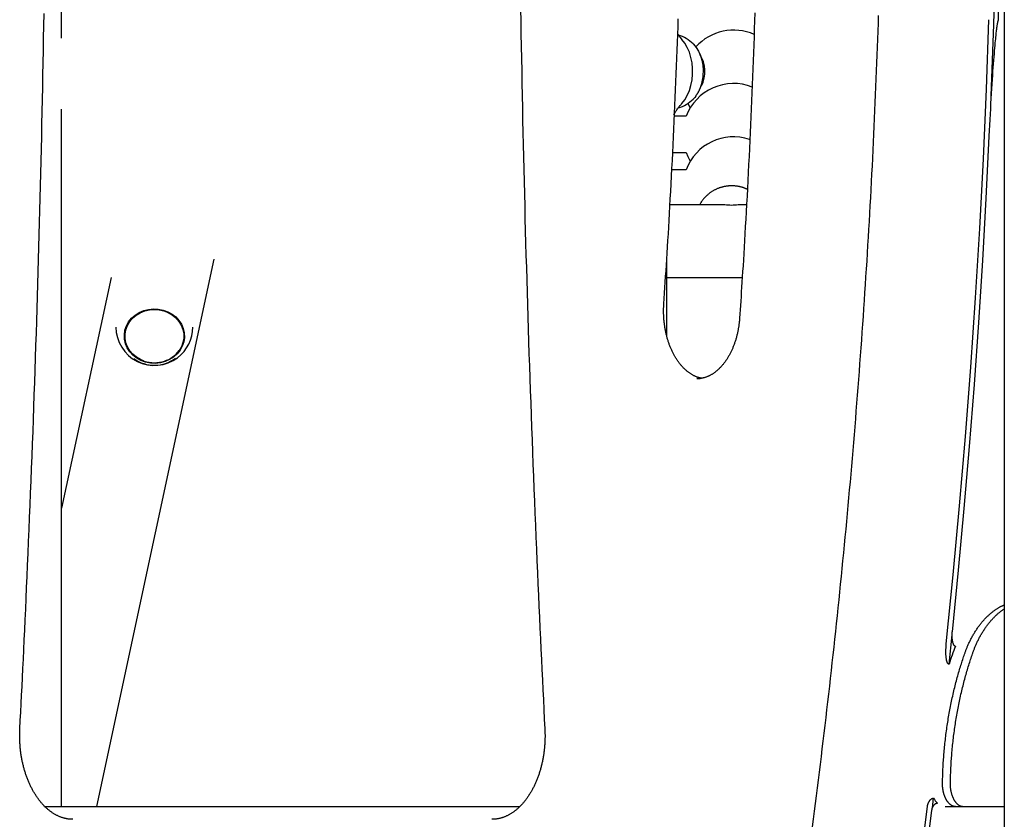
# Model space of a CAD drawing. Extents: x -3393 to 14578, y -7433 to -2532.
# Drawn here: x 6314 to 6749, y -5181 to -4827 of the extents above; entities that cross this region are included whole.
import ezdxf

# ---------------------------------------------------------------- set-up
doc = ezdxf.new("R2010")
doc.units = 0

msp = doc.modelspace()

# ---------------------------------------------------------------- linework, layer by layer
at = {"color": 7, "linetype": 'Continuous'}
for p, q in [((6749.11, -3920.6), (6749.11, -6615.13)), ((6332.18, -4835.41), (6332.18, -4399.54)), ((6746.56, -4827.29), (6746.56, -4702.95)), ((6604.69, -4833.73), (6606.39, -4835.84)), ((6332.18, -5175.13), (6332.18, -4866.76)), ((6609.18, -4864.2), (6610.24, -4866.13)), ((6608.36, -4869.93), (6603.22, -4869.93)), ((6602.48, -4885.93), (6608.36, -4885.93)), ((6608.36, -4893.53), (6602.08, -4893.53)), ((6625.56, -4909.13), (6601.26, -4909.13)), ((6635.08, -4909.13), (6631.47, -4909.13)), ((6347.75, -5175.13), (6399.65, -4933.13)), ((6599.83, -4967.07), (6599.83, -4932.92)), ((6354.08, -4941.13), (6332.18, -5043.23)), ((6599.83, -4941.13), (6633.2, -4941.13)), ((6723.27, -5107.47), (6723.4, -5103.11)), ((6724.66, -5112.22), (6726.04, -5099.24)), ((6717.28, -5175.7), (6717.81, -5171.4)), ((6324.85, -5175.13), (6534.82, -5175.13)), ((6723.02, -5175.13), (6744.56, -5175.13)), ((6723.02, -5175.13), (6727.48, -5175.13)), ((6744.56, -5175.13), (6749.01, -5175.13)), ((6749.11, -5175.13), (6749.01, -5175.13)), ((6749.01, -5175.13), (6749.11, -5175.13))]:
    msp.add_line(p, q, dxfattribs=at)
for points in [[(6743.26, -4862.42), (6743.32, -4860.94), (6744.49, -4829.37), (6745.39, -4797.78), (6746.04, -4766.18), (6746.43, -4734.57), (6746.56, -4702.95)], [(6313.76, -5140.82), (6313.95, -5137.1), (6314.14, -5133.38), (6314.33, -5129.62), (6314.52, -5125.82), (6314.71, -5121.98), (6314.91, -5118.06), (6315.1, -5114.06), (6315.3, -5109.97), (6315.5, -5105.77), (6315.71, -5101.47), (6315.91, -5097.06), (6316.12, -5092.54), (6316.33, -5087.92), (6316.55, -5083.18), (6316.76, -5078.34), (6316.98, -5073.4), (6317.2, -5068.34), (6317.42, -5063.2), (6317.65, -5057.97), (6317.87, -5052.67), (6318.09, -5047.32), (6318.31, -5041.93), (6318.52, -5036.52), (6318.74, -5031.09), (6318.95, -5025.65), (6319.16, -5020.22), (6319.36, -5014.79), (6319.57, -5009.35), (6319.76, -5003.92), (6319.96, -4998.49), (6320.15, -4993.05), (6320.34, -4987.62), (6320.52, -4982.18), (6320.7, -4976.75), (6320.88, -4971.31), (6321.06, -4965.88), (6321.23, -4960.44), (6321.4, -4955), (6321.56, -4949.57), (6321.73, -4944.13), (6321.88, -4938.7), (6322.04, -4933.26), (6322.19, -4927.82), (6322.34, -4922.38), (6322.49, -4916.95), (6322.63, -4911.51), (6322.77, -4906.07), (6322.9, -4900.63), (6323.03, -4895.19), (6323.16, -4889.76), (6323.29, -4884.32), (6323.41, -4878.88), (6323.53, -4873.44), (6323.64, -4868), (6323.76, -4862.56), (6323.87, -4857.12), (6323.97, -4851.68), (6324.07, -4846.24), (6324.17, -4840.8), (6324.27, -4835.36), (6324.36, -4829.92), (6324.45, -4824.48)], [(6535.19, -4822.62), (6535.28, -4828.06), (6535.37, -4833.5), (6535.47, -4838.94), (6535.56, -4844.38), (6535.67, -4849.82), (6535.77, -4855.26), (6535.88, -4860.7), (6535.99, -4866.14), (6536.1, -4871.58), (6536.22, -4877.02), (6536.34, -4882.46), (6536.47, -4887.9), (6536.6, -4893.34), (6536.73, -4898.77), (6536.86, -4904.21), (6537, -4909.65), (6537.14, -4915.09), (6537.28, -4920.53), (6537.43, -4925.96), (6537.58, -4931.4), (6537.74, -4936.84), (6537.89, -4942.27), (6538.05, -4947.71), (6538.22, -4953.15), (6538.39, -4958.58), (6538.56, -4964.02), (6538.73, -4969.46), (6538.91, -4974.89), (6539.09, -4980.33), (6539.27, -4985.76), (6539.46, -4991.2), (6539.65, -4996.63), (6539.84, -5002.06), (6540.04, -5007.5), (6540.24, -5012.93), (6540.44, -5018.37), (6540.65, -5023.8), (6540.86, -5029.23), (6541.07, -5034.65), (6541.29, -5040.06), (6541.51, -5045.44), (6541.73, -5050.78), (6541.95, -5056.08), (6542.17, -5061.33), (6542.39, -5066.51), (6542.61, -5071.63), (6542.84, -5076.68), (6543.06, -5081.66), (6543.28, -5086.57), (6543.5, -5091.41), (6543.72, -5096.19), (6543.94, -5100.89), (6544.16, -5105.52), (6544.38, -5110.08), (6544.6, -5114.59), (6544.82, -5119.04), (6545.04, -5123.45), (6545.26, -5127.82), (6545.48, -5132.17), (6545.69, -5136.5), (6545.91, -5140.82)], [(6638.79, -4824.25), (6638.68, -4827.78), (6638.56, -4831.31), (6638.44, -4834.84), (6638.31, -4838.36), (6638.18, -4841.89), (6638.05, -4845.42), (6637.92, -4848.95), (6637.78, -4852.48), (6637.64, -4856), (6637.49, -4859.53), (6637.34, -4863.06), (6637.19, -4866.58), (6637.04, -4870.11), (6636.88, -4873.64), (6636.72, -4877.16), (6636.56, -4880.69), (6636.39, -4884.21), (6636.22, -4887.74), (6636.04, -4891.26), (6635.87, -4894.78), (6635.68, -4898.3), (6635.5, -4901.81), (6635.32, -4905.29), (6635.13, -4908.73), (6634.94, -4912.12), (6634.76, -4915.44), (6634.58, -4918.69), (6634.4, -4921.84), (6634.22, -4924.89), (6634.04, -4927.83), (6633.87, -4930.67), (6633.71, -4933.4), (6633.55, -4936.03), (6633.39, -4938.55), (6633.24, -4940.97), (6633.09, -4943.29), (6632.95, -4945.5), (6632.81, -4947.61), (6632.67, -4949.65), (6632.54, -4951.63), (6632.41, -4953.55), (6632.29, -4955.43), (6632.16, -4957.29), (6632.04, -4959.13)], [(6598.55, -4952.86), (6598.71, -4950.48), (6598.87, -4948.09), (6599.03, -4945.69), (6599.19, -4943.26), (6599.35, -4940.79), (6599.51, -4938.28), (6599.68, -4935.72), (6599.84, -4933.1), (6600.01, -4930.42), (6600.18, -4927.66), (6600.35, -4924.83), (6600.53, -4921.94), (6600.7, -4918.98), (6600.88, -4915.94), (6601.06, -4912.84), (6601.23, -4909.67), (6601.41, -4906.43), (6601.59, -4903.14), (6601.78, -4899.79), (6601.95, -4896.39), (6602.13, -4892.96), (6602.31, -4889.51), (6602.48, -4886.04), (6602.66, -4882.56), (6602.82, -4879.08), (6602.99, -4875.59), (6603.15, -4872.11), (6603.31, -4868.63), (6603.46, -4865.14), (6603.62, -4861.66), (6603.76, -4858.17), (6603.91, -4854.69), (6604.05, -4851.2), (6604.19, -4847.72), (6604.33, -4844.23), (6604.46, -4840.75), (6604.59, -4837.26), (6604.71, -4833.77), (6604.83, -4830.29), (6604.95, -4826.8)], [(6693.38, -4825.3), (6693.27, -4828.81), (6693.15, -4832.31), (6693.02, -4835.82), (6692.9, -4839.33), (6692.77, -4842.84), (6692.63, -4846.34), (6692.5, -4849.85), (6692.36, -4853.36), (6692.21, -4856.86), (6692.07, -4860.37), (6691.92, -4863.87), (6691.77, -4867.38), (6691.61, -4870.88), (6691.45, -4874.39), (6691.29, -4877.89), (6691.12, -4881.4), (6690.95, -4884.9), (6690.78, -4888.4), (6690.6, -4891.91), (6690.42, -4895.41), (6690.24, -4898.91), (6690.06, -4902.41), (6689.87, -4905.91), (6689.67, -4909.41), (6689.48, -4912.91), (6689.28, -4916.41), (6689.08, -4919.91), (6688.87, -4923.41), (6688.66, -4926.91), (6688.45, -4930.41), (6688.24, -4933.91), (6688.02, -4937.4), (6687.79, -4940.9), (6687.57, -4944.4), (6687.34, -4947.89), (6687.11, -4951.39), (6686.87, -4954.88), (6686.64, -4958.38), (6686.39, -4961.87), (6686.15, -4965.37), (6685.9, -4968.86), (6685.65, -4972.35), (6685.39, -4975.84), (6685.14, -4979.33), (6684.87, -4982.83), (6684.61, -4986.32), (6684.34, -4989.81), (6684.07, -4993.29), (6683.8, -4996.78), (6683.52, -5000.27), (6683.24, -5003.76), (6682.95, -5007.25), (6682.67, -5010.73), (6682.37, -5014.22), (6682.08, -5017.7), (6681.78, -5021.19), (6681.48, -5024.67), (6681.18, -5028.15), (6680.87, -5031.64), (6680.56, -5035.12), (6680.25, -5038.6), (6679.93, -5042.08), (6679.61, -5045.56), (6679.29, -5049.04), (6678.96, -5052.52), (6678.63, -5055.99), (6678.3, -5059.47), (6677.96, -5062.95), (6677.62, -5066.42), (6677.28, -5069.9), (6676.93, -5073.37), (6676.58, -5076.85), (6676.23, -5080.32), (6675.87, -5083.79), (6675.51, -5087.26), (6675.15, -5090.73), (6674.78, -5094.2), (6674.41, -5097.67), (6674.04, -5101.14), (6673.66, -5104.61), (6673.29, -5108.07), (6672.9, -5111.54), (6672.52, -5115), (6672.13, -5118.47), (6671.74, -5121.93), (6671.34, -5125.39), (6670.94, -5128.85), (6670.54, -5132.32), (6670.14, -5135.78), (6669.73, -5139.23), (6669.32, -5142.69), (6668.9, -5146.15), (6668.48, -5149.61), (6668.06, -5153.06), (6667.64, -5156.52), (6667.21, -5159.97), (6666.78, -5163.42), (6666.34, -5166.88), (6665.91, -5170.33), (6665.46, -5173.78), (6665.02, -5177.23), (6664.57, -5180.67), (6664.12, -5184.12)], [(6723.4, -5103.11), (6726.49, -5072.63), (6729.32, -5042.09), (6731.92, -5011.51), (6734.27, -4980.88), (6736.37, -4950.21), (6738.23, -4919.5), (6739.84, -4888.76), (6741.21, -4858), (6742.33, -4827.22)], [(6746.56, -4827.29), (6746.56, -4827.29), (6746.55, -4827.29), (6746.55, -4827.29), (6746.54, -4827.29), (6746.53, -4827.29), (6746.53, -4827.3), (6746.52, -4827.3), (6746.52, -4827.3), (6746.51, -4827.31), (6746.5, -4827.31), (6746.5, -4827.32), (6746.49, -4827.32), (6746.48, -4827.33), (6746.47, -4827.34), (6746.46, -4827.36), (6746.45, -4827.37), (6746.44, -4827.39), (6746.42, -4827.41), (6746.41, -4827.43), (6746.39, -4827.46), (6746.37, -4827.5), (6746.35, -4827.55), (6746.33, -4827.61), (6746.31, -4827.67), (6746.28, -4827.75), (6746.25, -4827.84), (6746.22, -4827.95), (6746.18, -4828.07), (6746.15, -4828.21), (6746.11, -4828.37), (6746.07, -4828.55), (6746.03, -4828.75), (6745.99, -4828.97), (6745.95, -4829.22), (6745.9, -4829.48), (6745.85, -4829.77), (6745.81, -4830.09), (6745.76, -4830.42), (6745.71, -4830.77), (6745.65, -4831.15), (6745.6, -4831.55), (6745.55, -4831.98), (6745.49, -4832.44), (6745.43, -4832.96), (6745.37, -4833.53), (6745.3, -4834.16), (6745.23, -4834.87), (6745.15, -4835.66), (6745.06, -4836.54), (6744.97, -4837.51), (6744.88, -4838.57), (6744.78, -4839.72), (6744.67, -4840.95), (6744.56, -4842.26), (6744.45, -4843.66), (6744.33, -4845.13), (6744.2, -4846.69), (6744.08, -4848.33), (6743.95, -4850.04), (6743.82, -4851.84), (6743.69, -4853.72), (6743.56, -4855.67), (6743.43, -4857.7), (6743.3, -4859.82), (6743.18, -4862.01), (6743.05, -4864.27), (6742.93, -4866.59), (6742.81, -4868.96), (6742.69, -4871.37), (6742.57, -4873.81), (6742.45, -4876.27), (6742.33, -4878.74)], [(6606.52, -4835.98), (6606.51, -4835.97), (6606.5, -4835.96), (6606.49, -4835.95), (6606.48, -4835.94), (6606.48, -4835.93), (6606.47, -4835.92), (6606.46, -4835.92), (6606.45, -4835.91), (6606.44, -4835.9), (6606.44, -4835.89), (6606.43, -4835.88), (6606.42, -4835.87), (6606.41, -4835.86), (6606.4, -4835.86), (6606.4, -4835.85), (6606.39, -4835.84)], [(6606.52, -4864.23), (6607.8, -4862.59), (6608.91, -4860.69), (6609.82, -4858.57), (6610.53, -4856.28), (6611.01, -4853.86), (6611.25, -4851.37), (6611.25, -4848.84), (6611.01, -4846.35), (6610.53, -4843.93), (6609.82, -4841.64), (6608.91, -4839.52), (6607.8, -4837.62), (6606.52, -4835.98)], [(6611.48, -4837.87), (6611.64, -4838.03), (6612.84, -4839.46), (6613.87, -4841.14), (6614.71, -4843.05), (6615.35, -4845.13), (6615.76, -4847.33), (6615.93, -4849.6), (6615.86, -4851.88), (6615.64, -4853.66)], [(6615.1, -4856.16), (6615.14, -4856.01), (6615.19, -4855.87), (6615.23, -4855.72), (6615.28, -4855.56), (6615.32, -4855.41), (6615.36, -4855.26), (6615.4, -4855.1), (6615.44, -4854.94), (6615.47, -4854.78), (6615.51, -4854.62), (6615.54, -4854.45), (6615.57, -4854.28), (6615.6, -4854.11), (6615.63, -4853.94), (6615.66, -4853.77), (6615.69, -4853.59)], [(6612.67, -4860.94), (6612.78, -4860.8), (6612.89, -4860.65), (6613, -4860.51), (6613.11, -4860.36), (6613.21, -4860.21), (6613.32, -4860.06), (6613.42, -4859.9), (6613.53, -4859.73), (6613.63, -4859.57), (6613.73, -4859.39), (6613.83, -4859.21), (6613.93, -4859.03), (6614.02, -4858.85), (6614.11, -4858.67), (6614.2, -4858.49), (6614.28, -4858.31), (6614.36, -4858.13), (6614.44, -4857.96), (6614.51, -4857.8), (6614.58, -4857.63), (6614.64, -4857.48), (6614.7, -4857.33), (6614.75, -4857.18), (6614.8, -4857.05), (6614.85, -4856.92), (6614.89, -4856.8), (6614.93, -4856.68), (6614.97, -4856.57), (6615, -4856.47), (6615.04, -4856.36), (6615.07, -4856.26), (6615.1, -4856.16)], [(6612.64, -4861.02), (6612.19, -4861.58), (6611.48, -4862.34)], [(6602.97, -4869.26), (6603.16, -4868.94), (6603.34, -4868.61), (6603.53, -4868.28), (6603.71, -4867.96), (6603.91, -4867.64), (6604.1, -4867.32), (6604.31, -4867.01), (6604.52, -4866.7), (6604.73, -4866.39), (6604.96, -4866.1), (6605.19, -4865.8), (6605.42, -4865.51), (6605.66, -4865.22), (6605.9, -4864.94), (6606.15, -4864.65), (6606.39, -4864.37)], [(6606.52, -4864.23), (6606.51, -4864.24), (6606.5, -4864.25), (6606.49, -4864.26), (6606.48, -4864.27), (6606.48, -4864.28), (6606.47, -4864.29), (6606.46, -4864.29), (6606.45, -4864.3), (6606.44, -4864.31), (6606.44, -4864.32), (6606.43, -4864.33), (6606.42, -4864.34), (6606.41, -4864.35), (6606.4, -4864.35), (6606.4, -4864.36), (6606.39, -4864.37)], [(6742.33, -4878.74), (6740.97, -4906.24), (6739.42, -4933.71), (6737.67, -4961.16), (6735.72, -4988.57), (6733.58, -5015.96), (6731.24, -5043.31), (6728.71, -5070.62), (6725.98, -5097.89)], [(6608.36, -4885.93), (6609.16, -4887.77), (6610.24, -4889.73)], [(6635.46, -4902.27), (6635.33, -4902.2), (6635.2, -4902.13), (6635.06, -4902.06), (6634.93, -4901.99), (6634.79, -4901.93), (6634.64, -4901.86), (6634.48, -4901.79), (6634.32, -4901.72), (6634.15, -4901.66), (6633.97, -4901.59), (6633.78, -4901.53), (6633.58, -4901.46), (6633.37, -4901.4), (6633.15, -4901.33), (6632.92, -4901.27), (6632.69, -4901.21), (6632.44, -4901.15), (6632.19, -4901.09), (6631.93, -4901.04), (6631.67, -4900.98), (6631.4, -4900.93), (6631.12, -4900.88), (6630.85, -4900.84), (6630.57, -4900.8), (6630.29, -4900.77), (6630.01, -4900.74), (6629.73, -4900.71), (6629.45, -4900.69), (6629.17, -4900.68), (6628.88, -4900.67), (6628.6, -4900.67), (6628.32, -4900.67), (6628.04, -4900.68), (6627.76, -4900.69), (6627.48, -4900.7), (6627.2, -4900.72), (6626.92, -4900.75), (6626.64, -4900.78), (6626.36, -4900.81), (6626.08, -4900.85), (6625.8, -4900.9), (6625.52, -4900.95), (6625.25, -4901), (6624.97, -4901.06), (6624.7, -4901.12), (6624.42, -4901.19), (6624.15, -4901.27), (6623.88, -4901.34), (6623.61, -4901.43), (6623.35, -4901.51), (6623.08, -4901.61), (6622.82, -4901.7), (6622.55, -4901.8), (6622.29, -4901.91), (6622.03, -4902.02), (6621.78, -4902.13), (6621.52, -4902.25), (6621.27, -4902.38), (6621.02, -4902.5), (6620.77, -4902.64), (6620.53, -4902.77), (6620.29, -4902.91), (6620.04, -4903.06), (6619.81, -4903.21), (6619.57, -4903.36), (6619.34, -4903.52), (6619.11, -4903.68), (6618.88, -4903.84), (6618.66, -4904.01), (6618.44, -4904.19), (6618.22, -4904.36), (6618.01, -4904.54), (6617.8, -4904.73), (6617.59, -4904.92), (6617.39, -4905.11), (6617.19, -4905.3), (6617, -4905.49), (6616.81, -4905.69), (6616.62, -4905.88), (6616.45, -4906.08), (6616.27, -4906.27), (6616.11, -4906.47), (6615.95, -4906.66), (6615.79, -4906.86), (6615.64, -4907.05), (6615.5, -4907.24), (6615.37, -4907.43), (6615.24, -4907.63), (6615.11, -4907.82), (6615, -4908), (6614.89, -4908.19), (6614.78, -4908.38), (6614.68, -4908.57), (6614.58, -4908.75), (6614.48, -4908.94), (6614.38, -4909.13)], [(6615.31, -4985.76), (6615.1, -4985.72), (6614.89, -4985.67), (6614.68, -4985.63), (6614.47, -4985.58), (6614.26, -4985.53), (6614.05, -4985.47), (6613.84, -4985.41), (6613.62, -4985.35), (6613.41, -4985.27), (6613.19, -4985.2), (6612.98, -4985.11), (6612.76, -4985.02), (6612.54, -4984.93), (6612.32, -4984.83), (6612.09, -4984.72), (6611.87, -4984.61), (6611.65, -4984.5), (6611.42, -4984.38), (6611.2, -4984.25), (6610.97, -4984.12), (6610.75, -4983.99), (6610.52, -4983.85), (6610.3, -4983.71), (6610.07, -4983.56), (6609.85, -4983.4), (6609.63, -4983.25), (6609.41, -4983.08), (6609.19, -4982.92), (6608.98, -4982.75), (6608.76, -4982.57), (6608.55, -4982.39), (6608.33, -4982.21), (6608.12, -4982.02), (6607.91, -4981.83), (6607.71, -4981.63), (6607.5, -4981.43), (6607.29, -4981.23), (6607.09, -4981.02), (6606.89, -4980.81), (6606.69, -4980.59), (6606.49, -4980.37), (6606.3, -4980.15), (6606.1, -4979.92), (6605.91, -4979.69), (6605.72, -4979.46), (6605.53, -4979.22), (6605.34, -4978.97), (6605.15, -4978.73), (6604.97, -4978.48), (6604.79, -4978.22), (6604.61, -4977.96), (6604.43, -4977.7), (6604.26, -4977.44), (6604.08, -4977.17), (6603.91, -4976.9), (6603.74, -4976.62), (6603.57, -4976.35), (6603.41, -4976.06), (6603.25, -4975.78), (6603.09, -4975.49), (6602.93, -4975.2), (6602.77, -4974.91), (6602.62, -4974.61), (6602.47, -4974.31), (6602.32, -4974), (6602.17, -4973.7), (6602.03, -4973.39), (6601.89, -4973.07), (6601.75, -4972.76), (6601.61, -4972.44), (6601.48, -4972.12), (6601.35, -4971.8), (6601.22, -4971.47), (6601.09, -4971.14), (6600.97, -4970.81), (6600.85, -4970.48), (6600.73, -4970.14), (6600.62, -4969.8), (6600.51, -4969.46), (6600.4, -4969.12), (6600.29, -4968.77), (6600.19, -4968.42), (6600.08, -4968.07), (6599.99, -4967.72), (6599.89, -4967.37), (6599.8, -4967.01), (6599.71, -4966.66), (6599.62, -4966.3), (6599.54, -4965.94), (6599.46, -4965.57), (6599.38, -4965.21), (6599.31, -4964.84), (6599.23, -4964.48), (6599.17, -4964.11), (6599.1, -4963.74), (6599.04, -4963.37), (6598.98, -4962.99), (6598.92, -4962.62), (6598.87, -4962.24), (6598.82, -4961.87), (6598.77, -4961.49), (6598.73, -4961.11), (6598.69, -4960.73), (6598.65, -4960.36), (6598.61, -4959.98), (6598.58, -4959.6), (6598.55, -4959.22), (6598.53, -4958.84), (6598.51, -4958.47), (6598.49, -4958.1), (6598.47, -4957.74), (6598.46, -4957.39), (6598.45, -4957.05), (6598.44, -4956.71), (6598.44, -4956.39), (6598.44, -4956.07), (6598.44, -4955.76), (6598.44, -4955.46), (6598.45, -4955.17), (6598.45, -4954.89), (6598.46, -4954.61), (6598.47, -4954.35), (6598.48, -4954.09), (6598.49, -4953.84), (6598.51, -4953.59), (6598.52, -4953.34), (6598.53, -4953.1), (6598.55, -4952.86)], [(6368.77, -4978.17), (6367.11, -4977.5), (6365.31, -4976.44), (6363.72, -4975.13), (6362.39, -4973.6), (6361.36, -4971.89), (6360.66, -4970.05), (6360.3, -4968.14), (6360.29, -4966.19), (6360.63, -4964.27), (6361.32, -4962.43), (6362.33, -4960.71), (6363.64, -4959.17), (6365.21, -4957.85), (6367.01, -4956.77), (6368.97, -4955.98), (6371.05, -4955.5), (6373.19, -4955.33), (6375.33, -4955.48), (6377.41, -4955.95), (6379.38, -4956.72), (6381.18, -4957.78), (6382.77, -4959.09), (6384.1, -4960.62), (6385.13, -4962.33), (6385.83, -4964.17), (6386.2, -4966.08), (6386.21, -4968.03), (6385.86, -4969.95), (6385.17, -4971.79), (6384.16, -4973.51)], [(6632.04, -4959.13), (6632.02, -4959.39), (6632, -4959.65), (6631.98, -4959.91), (6631.95, -4960.18), (6631.93, -4960.44), (6631.9, -4960.72), (6631.88, -4960.99), (6631.84, -4961.28), (6631.81, -4961.57), (6631.77, -4961.87), (6631.73, -4962.17), (6631.69, -4962.48), (6631.64, -4962.8), (6631.59, -4963.12), (6631.54, -4963.46), (6631.48, -4963.79), (6631.42, -4964.14), (6631.35, -4964.49), (6631.28, -4964.84), (6631.21, -4965.19), (6631.13, -4965.55), (6631.05, -4965.91), (6630.97, -4966.27), (6630.88, -4966.63), (6630.8, -4966.99), (6630.7, -4967.34), (6630.61, -4967.7), (6630.51, -4968.05), (6630.41, -4968.4), (6630.31, -4968.75), (6630.2, -4969.09), (6630.09, -4969.43), (6629.98, -4969.78), (6629.86, -4970.11), (6629.75, -4970.45), (6629.63, -4970.78), (6629.5, -4971.11), (6629.38, -4971.44), (6629.25, -4971.77), (6629.12, -4972.09), (6628.99, -4972.41), (6628.85, -4972.73), (6628.71, -4973.05), (6628.57, -4973.36), (6628.43, -4973.67), (6628.28, -4973.97), (6628.13, -4974.28), (6627.98, -4974.58), (6627.83, -4974.87), (6627.68, -4975.17), (6627.52, -4975.46), (6627.36, -4975.74), (6627.2, -4976.03), (6627.03, -4976.31), (6626.87, -4976.59), (6626.7, -4976.86), (6626.53, -4977.13), (6626.36, -4977.4), (6626.19, -4977.66), (6626.01, -4977.92), (6625.83, -4978.18), (6625.65, -4978.43), (6625.47, -4978.68), (6625.29, -4978.92), (6625.1, -4979.16), (6624.91, -4979.4), (6624.73, -4979.63), (6624.54, -4979.86), (6624.34, -4980.09), (6624.15, -4980.31), (6623.96, -4980.53), (6623.76, -4980.74), (6623.56, -4980.95), (6623.36, -4981.16), (6623.16, -4981.36), (6622.96, -4981.56), (6622.76, -4981.75), (6622.55, -4981.94), (6622.34, -4982.13), (6622.14, -4982.31), (6621.93, -4982.49), (6621.72, -4982.66), (6621.51, -4982.83), (6621.3, -4982.99), (6621.08, -4983.15), (6620.87, -4983.31), (6620.65, -4983.46), (6620.44, -4983.61), (6620.22, -4983.75), (6620, -4983.89), (6619.78, -4984.02), (6619.56, -4984.15), (6619.34, -4984.28), (6619.12, -4984.4), (6618.9, -4984.52), (6618.68, -4984.63), (6618.45, -4984.74), (6618.23, -4984.85), (6618, -4984.95), (6617.78, -4985.04), (6617.55, -4985.13), (6617.32, -4985.22), (6617.09, -4985.3), (6616.87, -4985.38), (6616.64, -4985.45), (6616.41, -4985.51), (6616.18, -4985.58), (6615.96, -4985.63), (6615.74, -4985.69), (6615.52, -4985.73), (6615.32, -4985.78), (6615.12, -4985.82), (6614.93, -4985.85), (6614.75, -4985.89), (6614.58, -4985.92), (6614.41, -4985.94), (6614.26, -4985.96), (6614.12, -4985.98), (6613.98, -4985.99), (6613.86, -4986), (6613.74, -4986.01), (6613.64, -4986.01), (6613.54, -4986.01), (6613.45, -4986.01), (6613.36, -4986.01), (6613.27, -4986), (6613.19, -4986), (6613.11, -4985.99)], [(6731.53, -5107.73), (6731.63, -5107.45), (6731.73, -5107.18), (6731.83, -5106.9), (6731.93, -5106.62), (6732.03, -5106.33), (6732.14, -5106.04), (6732.25, -5105.75), (6732.37, -5105.45), (6732.49, -5105.15), (6732.62, -5104.84), (6732.75, -5104.52), (6732.88, -5104.2), (6733.03, -5103.87), (6733.17, -5103.53), (6733.33, -5103.2), (6733.48, -5102.85), (6733.65, -5102.5), (6733.82, -5102.15), (6733.99, -5101.79), (6734.17, -5101.44), (6734.35, -5101.08), (6734.54, -5100.72), (6734.73, -5100.36), (6734.92, -5100.01), (6735.11, -5099.66), (6735.31, -5099.31), (6735.51, -5098.96), (6735.71, -5098.62), (6735.92, -5098.28), (6736.12, -5097.95), (6736.33, -5097.61), (6736.54, -5097.29), (6736.75, -5096.96), (6736.97, -5096.64), (6737.18, -5096.32), (6737.4, -5096.01), (6737.62, -5095.7), (6737.84, -5095.39), (6738.07, -5095.09), (6738.3, -5094.79), (6738.52, -5094.49), (6738.75, -5094.2), (6738.99, -5093.91), (6739.22, -5093.63), (6739.46, -5093.35), (6739.69, -5093.07), (6739.93, -5092.8), (6740.17, -5092.53), (6740.41, -5092.27), (6740.66, -5092), (6740.9, -5091.75), (6741.15, -5091.5), (6741.4, -5091.25), (6741.65, -5091), (6741.9, -5090.76), (6742.16, -5090.53), (6742.41, -5090.29), (6742.67, -5090.07), (6742.92, -5089.84), (6743.18, -5089.62), (6743.44, -5089.41), (6743.7, -5089.2), (6743.97, -5088.99), (6744.23, -5088.79), (6744.5, -5088.59), (6744.76, -5088.4), (6745.02, -5088.21), (6745.29, -5088.03), (6745.55, -5087.86), (6745.8, -5087.69), (6746.05, -5087.53), (6746.29, -5087.38), (6746.52, -5087.23), (6746.75, -5087.1), (6746.96, -5086.97), (6747.17, -5086.85), (6747.37, -5086.74), (6747.56, -5086.64), (6747.75, -5086.54), (6747.92, -5086.46), (6748.09, -5086.37), (6748.25, -5086.3), (6748.4, -5086.23), (6748.55, -5086.16), (6748.69, -5086.1), (6748.83, -5086.04), (6748.97, -5085.99), (6749.11, -5085.93)], [(6735.03, -5107.6), (6735.13, -5107.32), (6735.23, -5107.05), (6735.33, -5106.77), (6735.43, -5106.49), (6735.54, -5106.21), (6735.64, -5105.92), (6735.76, -5105.63), (6735.87, -5105.33), (6735.99, -5105.03), (6736.12, -5104.72), (6736.25, -5104.4), (6736.38, -5104.08), (6736.52, -5103.75), (6736.67, -5103.42), (6736.82, -5103.09), (6736.98, -5102.74), (6737.14, -5102.4), (6737.31, -5102.04), (6737.48, -5101.69), (6737.66, -5101.33), (6737.84, -5100.98), (6738.03, -5100.62), (6738.21, -5100.27), (6738.4, -5099.91), (6738.6, -5099.56), (6738.79, -5099.22), (6738.99, -5098.87), (6739.19, -5098.53), (6739.39, -5098.2), (6739.59, -5097.86), (6739.8, -5097.53), (6740.01, -5097.21), (6740.22, -5096.88), (6740.43, -5096.57), (6740.64, -5096.25), (6740.86, -5095.94), (6741.08, -5095.63), (6741.3, -5095.32), (6741.52, -5095.02), (6741.74, -5094.73), (6741.97, -5094.43), (6742.19, -5094.14), (6742.42, -5093.86), (6742.65, -5093.57), (6742.89, -5093.3), (6743.12, -5093.02), (6743.35, -5092.75), (6743.59, -5092.49), (6743.83, -5092.22), (6744.07, -5091.97), (6744.31, -5091.71), (6744.55, -5091.46), (6744.79, -5091.22), (6745.03, -5090.98), (6745.27, -5090.75), (6745.51, -5090.52), (6745.75, -5090.3), (6745.98, -5090.09), (6746.22, -5089.88), (6746.45, -5089.68), (6746.68, -5089.49), (6746.91, -5089.3), (6747.13, -5089.12), (6747.36, -5088.94), (6747.58, -5088.77), (6747.8, -5088.61), (6748.02, -5088.46), (6748.24, -5088.3), (6748.46, -5088.16), (6748.67, -5088.01), (6748.89, -5087.87), (6749.11, -5087.72)], [(6725.98, -5097.89), (6725.96, -5098.08), (6725.95, -5098.27), (6725.93, -5098.46), (6725.92, -5098.65), (6725.9, -5098.85), (6725.89, -5099.04), (6725.89, -5099.24), (6725.88, -5099.44), (6725.88, -5099.64), (6725.88, -5099.84), (6725.89, -5100.04), (6725.9, -5100.25), (6725.91, -5100.46), (6725.93, -5100.67), (6725.95, -5100.88), (6725.98, -5101.09), (6726.01, -5101.31), (6726.05, -5101.52), (6726.09, -5101.73), (6726.13, -5101.94), (6726.18, -5102.14), (6726.22, -5102.33), (6726.27, -5102.51), (6726.32, -5102.68), (6726.37, -5102.83), (6726.41, -5102.97), (6726.46, -5103.1), (6726.51, -5103.22), (6726.56, -5103.33), (6726.61, -5103.43), (6726.66, -5103.52), (6726.71, -5103.61), (6726.76, -5103.69), (6726.82, -5103.76), (6726.87, -5103.83), (6726.93, -5103.89), (6726.99, -5103.95), (6727.04, -5103.99), (6727.1, -5104.04), (6727.15, -5104.07), (6727.2, -5104.1), (6727.26, -5104.13), (6727.31, -5104.15), (6727.36, -5104.16), (6727.4, -5104.18), (6727.45, -5104.19), (6727.5, -5104.2), (6727.55, -5104.21)], [(6724.66, -5112.22), (6724.63, -5112.22), (6724.59, -5112.21), (6724.56, -5112.2), (6724.53, -5112.2), (6724.49, -5112.19), (6724.46, -5112.17), (6724.43, -5112.16), (6724.39, -5112.14), (6724.36, -5112.11), (6724.32, -5112.09), (6724.29, -5112.05), (6724.25, -5112.01), (6724.21, -5111.97), (6724.17, -5111.92), (6724.13, -5111.85), (6724.08, -5111.78), (6724.03, -5111.7), (6723.98, -5111.61), (6723.93, -5111.51), (6723.88, -5111.4), (6723.83, -5111.28), (6723.78, -5111.15), (6723.73, -5111.01), (6723.69, -5110.86), (6723.64, -5110.7), (6723.6, -5110.53), (6723.56, -5110.35), (6723.53, -5110.16), (6723.5, -5109.97), (6723.47, -5109.76), (6723.44, -5109.56), (6723.41, -5109.34), (6723.39, -5109.12), (6723.37, -5108.89), (6723.35, -5108.66), (6723.33, -5108.43), (6723.32, -5108.19), (6723.3, -5107.96), (6723.29, -5107.72), (6723.27, -5107.47)], [(6721.79, -5164.88), (6721.8, -5164.34), (6721.81, -5163.79), (6721.82, -5163.24), (6721.83, -5162.68), (6721.85, -5162.11), (6721.87, -5161.53), (6721.88, -5160.95), (6721.9, -5160.34), (6721.93, -5159.73), (6721.95, -5159.09), (6721.98, -5158.45), (6722.02, -5157.78), (6722.05, -5157.1), (6722.09, -5156.41), (6722.14, -5155.7), (6722.18, -5154.97), (6722.23, -5154.23), (6722.29, -5153.48), (6722.35, -5152.71), (6722.41, -5151.94), (6722.48, -5151.15), (6722.54, -5150.37), (6722.62, -5149.58), (6722.69, -5148.78), (6722.77, -5147.99), (6722.85, -5147.2), (6722.94, -5146.41), (6723.03, -5145.62), (6723.12, -5144.83), (6723.22, -5144.04), (6723.32, -5143.26), (6723.42, -5142.47), (6723.52, -5141.69), (6723.63, -5140.9), (6723.74, -5140.12), (6723.86, -5139.34), (6723.98, -5138.56), (6724.1, -5137.78), (6724.22, -5137), (6724.35, -5136.22), (6724.48, -5135.45), (6724.61, -5134.67), (6724.75, -5133.9), (6724.89, -5133.13), (6725.03, -5132.36), (6725.18, -5131.59), (6725.33, -5130.82), (6725.48, -5130.05), (6725.64, -5129.29), (6725.8, -5128.52), (6725.96, -5127.76), (6726.12, -5127), (6726.29, -5126.24), (6726.46, -5125.48), (6726.64, -5124.73), (6726.82, -5123.97), (6727, -5123.22), (6727.18, -5122.47), (6727.37, -5121.73), (6727.55, -5120.98), (6727.74, -5120.25), (6727.94, -5119.52), (6728.13, -5118.79), (6728.32, -5118.08), (6728.52, -5117.37), (6728.72, -5116.67), (6728.91, -5115.98), (6729.11, -5115.3), (6729.31, -5114.63), (6729.51, -5113.97), (6729.71, -5113.31), (6729.91, -5112.67), (6730.11, -5112.03), (6730.31, -5111.4), (6730.51, -5110.78), (6730.71, -5110.16), (6730.92, -5109.55), (6731.12, -5108.94), (6731.32, -5108.34), (6731.53, -5107.73)], [(6725.27, -5164.88), (6725.28, -5164.33), (6725.3, -5163.78), (6725.31, -5163.23), (6725.32, -5162.67), (6725.34, -5162.11), (6725.35, -5161.53), (6725.37, -5160.94), (6725.39, -5160.34), (6725.41, -5159.72), (6725.44, -5159.09), (6725.47, -5158.44), (6725.5, -5157.78), (6725.54, -5157.1), (6725.58, -5156.4), (6725.62, -5155.69), (6725.67, -5154.97), (6725.72, -5154.23), (6725.77, -5153.47), (6725.83, -5152.71), (6725.9, -5151.93), (6725.96, -5151.15), (6726.03, -5150.36), (6726.1, -5149.57), (6726.18, -5148.78), (6726.26, -5147.99), (6726.34, -5147.2), (6726.42, -5146.41), (6726.51, -5145.62), (6726.61, -5144.83), (6726.7, -5144.04), (6726.8, -5143.26), (6726.9, -5142.47), (6727.01, -5141.69), (6727.11, -5140.9), (6727.23, -5140.12), (6727.34, -5139.34), (6727.46, -5138.56), (6727.58, -5137.78), (6727.7, -5137), (6727.83, -5136.23), (6727.96, -5135.45), (6728.09, -5134.68), (6728.23, -5133.9), (6728.37, -5133.13), (6728.51, -5132.36), (6728.66, -5131.59), (6728.81, -5130.82), (6728.96, -5130.06), (6729.11, -5129.29), (6729.27, -5128.53), (6729.43, -5127.77), (6729.6, -5127.01), (6729.77, -5126.25), (6729.94, -5125.49), (6730.11, -5124.73), (6730.29, -5123.98), (6730.47, -5123.23), (6730.65, -5122.48), (6730.84, -5121.73), (6731.02, -5120.99), (6731.21, -5120.25), (6731.41, -5119.52), (6731.6, -5118.79), (6731.79, -5118.08), (6731.99, -5117.37), (6732.19, -5116.66), (6732.38, -5115.97), (6732.58, -5115.28), (6732.78, -5114.6), (6732.98, -5113.93), (6733.18, -5113.27), (6733.39, -5112.62), (6733.59, -5111.97), (6733.8, -5111.33), (6734, -5110.7), (6734.21, -5110.08), (6734.41, -5109.45), (6734.62, -5108.83), (6734.83, -5108.22), (6735.03, -5107.6)], [(6337.24, -5180.76), (6337.08, -5180.76), (6336.92, -5180.76), (6336.76, -5180.75), (6336.59, -5180.75), (6336.42, -5180.75), (6336.25, -5180.74), (6336.08, -5180.73), (6335.89, -5180.72), (6335.71, -5180.7), (6335.51, -5180.68), (6335.31, -5180.66), (6335.1, -5180.63), (6334.89, -5180.6), (6334.66, -5180.56), (6334.44, -5180.52), (6334.2, -5180.47), (6333.96, -5180.42), (6333.71, -5180.36), (6333.46, -5180.3), (6333.21, -5180.23), (6332.95, -5180.15), (6332.69, -5180.07), (6332.43, -5179.99), (6332.17, -5179.9), (6331.91, -5179.81), (6331.65, -5179.71), (6331.39, -5179.6), (6331.13, -5179.5), (6330.87, -5179.38), (6330.62, -5179.27), (6330.36, -5179.14), (6330.1, -5179.02), (6329.85, -5178.88), (6329.6, -5178.75), (6329.34, -5178.61), (6329.09, -5178.46), (6328.84, -5178.31), (6328.6, -5178.16), (6328.35, -5178), (6328.1, -5177.84), (6327.86, -5177.67), (6327.61, -5177.5), (6327.37, -5177.32), (6327.13, -5177.14), (6326.89, -5176.96), (6326.65, -5176.77), (6326.41, -5176.57), (6326.17, -5176.38), (6325.94, -5176.17), (6325.71, -5175.97), (6325.47, -5175.76), (6325.24, -5175.54), (6325.01, -5175.33), (6324.79, -5175.1), (6324.56, -5174.88), (6324.34, -5174.65), (6324.11, -5174.41), (6323.89, -5174.17), (6323.67, -5173.93), (6323.46, -5173.69), (6323.24, -5173.44), (6323.03, -5173.18), (6322.81, -5172.93), (6322.6, -5172.66), (6322.39, -5172.4), (6322.19, -5172.13), (6321.98, -5171.86), (6321.78, -5171.58), (6321.58, -5171.3), (6321.38, -5171.02), (6321.18, -5170.73), (6320.99, -5170.44), (6320.79, -5170.14), (6320.6, -5169.85), (6320.41, -5169.55), (6320.22, -5169.24), (6320.04, -5168.93), (6319.86, -5168.62), (6319.68, -5168.31), (6319.5, -5167.99), (6319.32, -5167.67), (6319.15, -5167.34), (6318.98, -5167.02), (6318.81, -5166.68), (6318.64, -5166.35), (6318.47, -5166.01), (6318.31, -5165.67), (6318.15, -5165.33), (6318, -5164.99), (6317.84, -5164.64), (6317.69, -5164.29), (6317.54, -5163.93), (6317.39, -5163.58), (6317.25, -5163.22), (6317.11, -5162.85), (6316.97, -5162.49), (6316.83, -5162.12), (6316.69, -5161.75), (6316.56, -5161.38), (6316.43, -5161.01), (6316.31, -5160.63), (6316.19, -5160.25), (6316.07, -5159.87), (6315.95, -5159.48), (6315.83, -5159.1), (6315.72, -5158.71), (6315.61, -5158.32), (6315.5, -5157.93), (6315.4, -5157.53), (6315.3, -5157.14), (6315.2, -5156.74), (6315.11, -5156.34), (6315.02, -5155.94), (6314.93, -5155.54), (6314.84, -5155.13), (6314.76, -5154.73), (6314.68, -5154.32), (6314.6, -5153.91), (6314.53, -5153.5), (6314.46, -5153.09), (6314.39, -5152.68), (6314.32, -5152.26), (6314.26, -5151.85), (6314.2, -5151.43), (6314.15, -5151.01), (6314.1, -5150.59), (6314.05, -5150.18), (6314, -5149.75), (6313.96, -5149.33), (6313.92, -5148.91), (6313.88, -5148.49), (6313.85, -5148.07), (6313.82, -5147.66), (6313.79, -5147.25), (6313.77, -5146.84), (6313.75, -5146.44), (6313.73, -5146.04), (6313.71, -5145.65), (6313.7, -5145.27), (6313.69, -5144.89), (6313.69, -5144.52), (6313.68, -5144.16), (6313.68, -5143.8), (6313.68, -5143.45), (6313.69, -5143.11), (6313.69, -5142.77), (6313.7, -5142.44), (6313.71, -5142.11), (6313.72, -5141.78), (6313.74, -5141.46), (6313.75, -5141.14), (6313.76, -5140.82)], [(6545.91, -5140.82), (6545.92, -5141.11), (6545.94, -5141.4), (6545.95, -5141.69), (6545.96, -5141.99), (6545.97, -5142.29), (6545.98, -5142.59), (6545.98, -5142.9), (6545.99, -5143.22), (6545.99, -5143.55), (6545.99, -5143.89), (6545.99, -5144.23), (6545.99, -5144.59), (6545.98, -5144.95), (6545.97, -5145.32), (6545.96, -5145.7), (6545.94, -5146.09), (6545.92, -5146.48), (6545.9, -5146.89), (6545.88, -5147.3), (6545.85, -5147.71), (6545.82, -5148.13), (6545.79, -5148.55), (6545.75, -5148.97), (6545.71, -5149.39), (6545.67, -5149.81), (6545.62, -5150.23), (6545.57, -5150.65), (6545.52, -5151.07), (6545.46, -5151.49), (6545.4, -5151.9), (6545.34, -5152.32), (6545.28, -5152.73), (6545.21, -5153.14), (6545.14, -5153.56), (6545.06, -5153.97), (6544.98, -5154.37), (6544.9, -5154.78), (6544.82, -5155.19), (6544.73, -5155.59), (6544.64, -5155.99), (6544.55, -5156.39), (6544.46, -5156.79), (6544.36, -5157.19), (6544.26, -5157.59), (6544.15, -5157.98), (6544.05, -5158.37), (6543.94, -5158.76), (6543.83, -5159.15), (6543.71, -5159.53), (6543.59, -5159.92), (6543.47, -5160.3), (6543.35, -5160.68), (6543.22, -5161.05), (6543.09, -5161.43), (6542.96, -5161.8), (6542.83, -5162.17), (6542.69, -5162.53), (6542.55, -5162.9), (6542.41, -5163.26), (6542.26, -5163.62), (6542.12, -5163.97), (6541.97, -5164.33), (6541.82, -5164.68), (6541.66, -5165.02), (6541.5, -5165.37), (6541.34, -5165.71), (6541.18, -5166.05), (6541.02, -5166.38), (6540.85, -5166.72), (6540.68, -5167.05), (6540.51, -5167.37), (6540.34, -5167.69), (6540.16, -5168.01), (6539.98, -5168.33), (6539.8, -5168.64), (6539.62, -5168.95), (6539.44, -5169.26), (6539.25, -5169.56), (6539.06, -5169.86), (6538.87, -5170.16), (6538.68, -5170.45), (6538.49, -5170.74), (6538.29, -5171.02), (6538.09, -5171.3), (6537.89, -5171.58), (6537.69, -5171.86), (6537.49, -5172.13), (6537.28, -5172.39), (6537.08, -5172.66), (6536.87, -5172.91), (6536.66, -5173.17), (6536.45, -5173.42), (6536.23, -5173.67), (6536.02, -5173.91), (6535.8, -5174.15), (6535.58, -5174.39), (6535.37, -5174.62), (6535.15, -5174.84), (6534.92, -5175.07), (6534.7, -5175.29), (6534.48, -5175.5), (6534.25, -5175.71), (6534.02, -5175.92), (6533.79, -5176.12), (6533.56, -5176.32), (6533.33, -5176.51), (6533.1, -5176.7), (6532.87, -5176.89), (6532.64, -5177.07), (6532.4, -5177.25), (6532.16, -5177.42), (6531.93, -5177.59), (6531.69, -5177.76), (6531.45, -5177.92), (6531.21, -5178.07), (6530.97, -5178.23), (6530.73, -5178.37), (6530.49, -5178.52), (6530.24, -5178.65), (6530, -5178.79), (6529.75, -5178.92), (6529.51, -5179.05), (6529.26, -5179.17), (6529.01, -5179.29), (6528.77, -5179.4), (6528.52, -5179.51), (6528.27, -5179.61), (6528.02, -5179.71), (6527.77, -5179.81), (6527.52, -5179.9), (6527.26, -5179.98), (6527.01, -5180.06), (6526.77, -5180.14), (6526.52, -5180.21), (6526.27, -5180.28), (6526.03, -5180.34), (6525.79, -5180.4), (6525.55, -5180.45), (6525.31, -5180.5), (6525.08, -5180.55), (6524.85, -5180.58), (6524.63, -5180.62), (6524.4, -5180.65), (6524.18, -5180.67), (6523.97, -5180.69), (6523.75, -5180.71), (6523.54, -5180.72), (6523.33, -5180.73), (6523.12, -5180.74), (6522.91, -5180.74), (6522.7, -5180.75), (6522.5, -5180.75)], [(6727.48, -5175.13), (6727.42, -5175.13), (6727.36, -5175.12), (6727.3, -5175.12), (6727.24, -5175.12), (6727.17, -5175.11), (6727.11, -5175.1), (6727.04, -5175.1), (6726.97, -5175.09), (6726.9, -5175.07), (6726.83, -5175.06), (6726.75, -5175.04), (6726.67, -5175.02), (6726.59, -5174.99), (6726.51, -5174.97), (6726.42, -5174.93), (6726.33, -5174.9), (6726.24, -5174.86), (6726.15, -5174.82), (6726.05, -5174.77), (6725.96, -5174.72), (6725.86, -5174.66), (6725.76, -5174.6), (6725.66, -5174.54), (6725.55, -5174.47), (6725.45, -5174.4), (6725.35, -5174.32), (6725.25, -5174.24), (6725.15, -5174.16), (6725.05, -5174.07), (6724.94, -5173.98), (6724.84, -5173.88), (6724.74, -5173.78), (6724.64, -5173.68), (6724.54, -5173.57), (6724.44, -5173.46), (6724.34, -5173.34), (6724.24, -5173.22), (6724.14, -5173.1), (6724.05, -5172.97), (6723.95, -5172.83), (6723.85, -5172.69), (6723.76, -5172.55), (6723.67, -5172.41), (6723.58, -5172.26), (6723.49, -5172.1), (6723.4, -5171.95), (6723.31, -5171.78), (6723.23, -5171.62), (6723.14, -5171.45), (6723.06, -5171.28), (6722.98, -5171.11), (6722.91, -5170.93), (6722.83, -5170.75), (6722.76, -5170.57), (6722.69, -5170.39), (6722.62, -5170.2), (6722.56, -5170.01), (6722.49, -5169.82), (6722.43, -5169.62), (6722.37, -5169.43), (6722.32, -5169.23), (6722.27, -5169.03), (6722.21, -5168.83), (6722.17, -5168.62), (6722.12, -5168.42), (6722.08, -5168.21), (6722.04, -5168.01), (6722.01, -5167.8), (6721.97, -5167.6), (6721.94, -5167.41), (6721.92, -5167.21), (6721.89, -5167.03), (6721.87, -5166.84), (6721.85, -5166.67), (6721.84, -5166.5), (6721.83, -5166.34), (6721.81, -5166.19), (6721.81, -5166.04), (6721.8, -5165.9), (6721.79, -5165.76), (6721.79, -5165.64), (6721.79, -5165.52), (6721.79, -5165.4), (6721.79, -5165.3), (6721.79, -5165.19), (6721.79, -5165.09), (6721.79, -5164.98), (6721.79, -5164.88)], [(6730.64, -5175.13), (6730.59, -5175.13), (6730.54, -5175.12), (6730.49, -5175.12), (6730.44, -5175.12), (6730.39, -5175.11), (6730.34, -5175.11), (6730.29, -5175.1), (6730.23, -5175.1), (6730.18, -5175.09), (6730.12, -5175.07), (6730.06, -5175.06), (6729.99, -5175.04), (6729.93, -5175.02), (6729.86, -5175), (6729.79, -5174.97), (6729.71, -5174.94), (6729.63, -5174.91), (6729.55, -5174.88), (6729.47, -5174.83), (6729.39, -5174.79), (6729.3, -5174.74), (6729.21, -5174.69), (6729.12, -5174.64), (6729.03, -5174.58), (6728.94, -5174.51), (6728.85, -5174.45), (6728.76, -5174.38), (6728.66, -5174.3), (6728.57, -5174.22), (6728.48, -5174.14), (6728.38, -5174.06), (6728.29, -5173.96), (6728.19, -5173.87), (6728.1, -5173.77), (6728.01, -5173.67), (6727.91, -5173.56), (6727.82, -5173.45), (6727.72, -5173.33), (6727.63, -5173.21), (6727.54, -5173.09), (6727.45, -5172.96), (6727.35, -5172.82), (6727.26, -5172.69), (6727.17, -5172.55), (6727.09, -5172.4), (6727, -5172.25), (6726.91, -5172.1), (6726.83, -5171.94), (6726.75, -5171.78), (6726.67, -5171.62), (6726.59, -5171.46), (6726.51, -5171.29), (6726.43, -5171.12), (6726.36, -5170.94), (6726.29, -5170.76), (6726.22, -5170.58), (6726.15, -5170.4), (6726.09, -5170.21), (6726.02, -5170.02), (6725.96, -5169.83), (6725.9, -5169.64), (6725.85, -5169.44), (6725.79, -5169.24), (6725.74, -5169.04), (6725.69, -5168.84), (6725.65, -5168.63), (6725.6, -5168.43), (6725.56, -5168.23), (6725.52, -5168.02), (6725.49, -5167.82), (6725.46, -5167.62), (6725.43, -5167.43), (6725.4, -5167.24), (6725.38, -5167.05), (6725.36, -5166.86), (6725.34, -5166.69), (6725.32, -5166.51), (6725.31, -5166.34), (6725.3, -5166.18), (6725.29, -5166.02), (6725.29, -5165.87), (6725.28, -5165.72), (6725.28, -5165.57), (6725.28, -5165.43), (6725.27, -5165.29), (6725.27, -5165.15), (6725.27, -5165.01), (6725.27, -5164.88)], [(6715.14, -5175), (6715.15, -5174.93), (6715.16, -5174.85), (6715.17, -5174.78), (6715.18, -5174.7), (6715.19, -5174.62), (6715.21, -5174.54), (6715.23, -5174.45), (6715.25, -5174.36), (6715.27, -5174.26), (6715.3, -5174.16), (6715.33, -5174.05), (6715.37, -5173.94), (6715.41, -5173.82), (6715.45, -5173.7), (6715.5, -5173.58), (6715.55, -5173.45), (6715.61, -5173.32), (6715.67, -5173.2), (6715.74, -5173.07), (6715.81, -5172.94), (6715.89, -5172.82), (6715.96, -5172.69), (6716.04, -5172.58), (6716.13, -5172.46), (6716.21, -5172.36), (6716.29, -5172.26), (6716.38, -5172.16), (6716.46, -5172.07), (6716.55, -5171.99), (6716.63, -5171.91), (6716.72, -5171.84), (6716.8, -5171.78), (6716.88, -5171.72), (6716.95, -5171.67), (6717.03, -5171.62), (6717.1, -5171.58), (6717.17, -5171.55), (6717.24, -5171.52), (6717.3, -5171.49), (6717.37, -5171.47), (6717.43, -5171.45), (6717.49, -5171.44), (6717.54, -5171.43), (6717.6, -5171.42), (6717.65, -5171.41), (6717.71, -5171.41), (6717.76, -5171.4), (6717.81, -5171.4)], [(6699.15, -5288.77), (6701.34, -5274.61), (6703.47, -5260.43), (6705.55, -5246.23), (6707.57, -5232.02), (6709.54, -5217.79), (6711.46, -5203.54), (6713.33, -5189.28), (6715.14, -5175)], [(6716.95, -5176.79), (6715.16, -5190.94), (6713.3, -5205.08), (6711.4, -5219.2), (6709.44, -5233.3), (6707.44, -5247.39), (6705.37, -5261.46), (6703.26, -5275.51), (6701.09, -5289.54)], [(6719.57, -5173.69), (6719.48, -5173.7), (6719.39, -5173.72), (6719.3, -5173.73), (6719.2, -5173.75), (6719.11, -5173.77), (6719.02, -5173.79), (6718.93, -5173.82), (6718.84, -5173.85), (6718.75, -5173.89), (6718.66, -5173.94), (6718.58, -5173.99), (6718.49, -5174.05), (6718.4, -5174.11), (6718.32, -5174.18), (6718.23, -5174.25), (6718.15, -5174.32), (6718.07, -5174.4), (6717.99, -5174.48), (6717.91, -5174.57), (6717.84, -5174.66), (6717.77, -5174.75), (6717.7, -5174.84), (6717.63, -5174.94), (6717.57, -5175.04), (6717.5, -5175.14), (6717.44, -5175.25), (6717.39, -5175.35), (6717.34, -5175.46), (6717.29, -5175.57), (6717.24, -5175.68), (6717.2, -5175.79), (6717.16, -5175.9), (6717.12, -5176.01), (6717.09, -5176.12), (6717.07, -5176.23), (6717.04, -5176.34), (6717.02, -5176.46), (6716.99, -5176.57), (6716.97, -5176.68), (6716.95, -5176.79)]]:
    msp.add_lwpolyline(points, dxfattribs=at)
msp.add_lwpolyline([(6364.73, -4957.85), (6366.53, -4956.71), (6368.51, -4955.85), (6370.62, -4955.29), (6372.8, -4955.06), (6374.99, -4955.16), (6377.14, -4955.58), (6379.18, -4956.32), (6381.06, -4957.35), (6382.72, -4958.65), (6384.13, -4960.18), (6385.24, -4961.9), (6386.02, -4963.76), (6386.46, -4965.71), (6386.53, -4967.7), (6386.24, -4969.67), (6385.6, -4971.58), (6384.62, -4973.36), (6383.33, -4974.97), (6381.76, -4976.37), (6379.97, -4977.51), (6377.99, -4978.37), (6375.88, -4978.93), (6373.69, -4979.16), (6371.5, -4979.06), (6369.35, -4978.64), (6367.31, -4977.9), (6365.43, -4976.87), (6363.77, -4975.57), (6362.36, -4974.04), (6361.25, -4972.32), (6360.47, -4970.46), (6360.04, -4968.51), (6359.96, -4966.52), (6360.25, -4964.55), (6360.89, -4962.64), (6361.87, -4960.86), (6363.16, -4959.25)], close=True, dxfattribs=at)
for centre, radius, start, end in [((6629.39, -4854.33), 22.5, 66.0872, 137.9366), ((6599.67, -4850.11), 17, 46.011, 71.5263), ((6602.5, -4850.11), 14.19, 333.2623, 32.0395), ((6629.39, -4877.93), 22.5, 68.5236, 159.1725), ((6599.67, -4850.11), 17, 288.4943, 313.989), ((6629.39, -4901.53), 22.5, 71.6407, 159.1725), ((6373.25, -4963.09), 17, 180, 307.0811), ((6373.25, -4963.09), 17, 307.0811, 0), ((6373.77, -4965.93), 12.86, 287.9073, 323.9104), ((6373.24, -4964.33), 15.68, 234.3351, 306.4999), ((6373.25, -4964.7), 14.19, 251.6103, 288.3897), ((6775.55, -5125.22), 52.4, 156.3591, 160.9647), ((6880.37, -5161.47), 163.31, 160.9349, 162.4483), ((6725.33, -5167.46), 8.49, 207.6633, 227.251)]:
    msp.add_arc(centre, radius, start, end, dxfattribs=at)
for major_axis, start_param, end_param in [((-12.31, 12.31), 5.404876, 5.590698), ((12.31, 12.31), 0.692487, 0.878309)]:
    msp.add_ellipse((6628.51, -4925.13), major_axis=major_axis, ratio=0.829526, start_param=start_param, end_param=end_param, dxfattribs=at)

doc.saveas('drawing.dxf')
